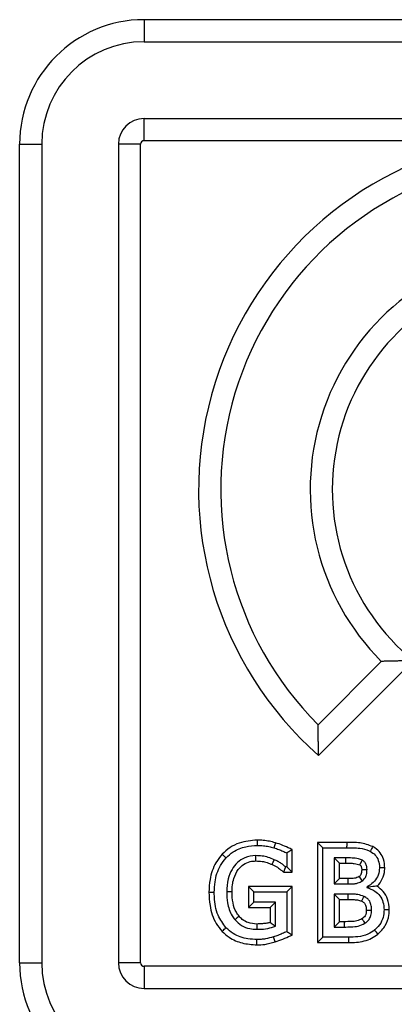
# Model space of a CAD drawing. Units: inches. Extents: x -3.7 to 52.3, y -2.8 to 68.7.
# Drawn here: x 39.1 to 40.5, y 6.1 to 9.6 of the extents above; entities that cross this region are included whole.
import ezdxf

# ---------------------------------------------------------------- set-up
doc = ezdxf.new("R2010")
doc.units = ezdxf.units.IN
doc.header["$MEASUREMENT"] = 0
doc.layers.add('DIBUIX 1', color=7, linetype='Continuous')

msp = doc.modelspace()

# ---------------------------------------------------------------- linework, layer by layer
at = {"layer": 'DIBUIX 1', "color": 8, "linetype": 'Continuous'}
for p, q in [((39.5699, 9.5557), (39.5699, 9.4777)), ((42.4552, 9.5557), (39.5699, 9.5557)), ((39.5699, 9.4777), (42.4552, 9.4777)), ((39.5699, 9.2072), (42.4552, 9.2072)), ((39.5699, 9.1293), (39.5699, 9.2072)), ((40.7864, 9.1293), (39.5699, 9.1293)), ((39.1313, 9.1171), (39.2093, 9.1171)), ((39.1313, 6.2318), (39.1313, 9.1171)), ((39.2093, 9.1171), (39.2093, 6.2318)), ((39.4798, 9.1171), (39.4798, 6.2318)), ((39.5577, 9.1171), (39.4798, 9.1171)), ((39.5577, 6.2318), (39.5577, 9.1171)), ((40.4069, 7.2941), (40.1838, 7.071)), ((40.1855, 6.9625), (40.5199, 7.2969)), ((40.092, 6.5509), (40.092, 6.6309)), ((40.1819, 6.6563), (40.2007, 6.6375)), ((40.2847, 6.6563), (40.1819, 6.6563)), ((40.1819, 6.6563), (40.1819, 6.3032)), ((40.2007, 6.6375), (40.2846, 6.6375)), ((40.2007, 6.3219), (40.2007, 6.6375)), ((40.0732, 6.619), (40.0732, 6.5696)), ((40.2817, 6.6016), (40.2406, 6.6016)), ((40.2594, 6.5828), (40.2406, 6.6016)), ((40.2406, 6.6016), (40.2406, 6.5097)), ((40.2817, 6.5828), (40.2817, 6.6016)), ((40.0732, 6.5696), (40.0696, 6.5696)), ((40.092, 6.5509), (40.0732, 6.5696)), ((40.2594, 6.5828), (40.2817, 6.5828)), ((40.2594, 6.5284), (40.2594, 6.5828)), ((40.0629, 6.5509), (40.092, 6.5509)), ((40.2594, 6.5284), (40.2406, 6.5097)), ((40.2892, 6.5284), (40.2594, 6.5284)), ((39.9387, 6.5005), (39.9574, 6.4817)), ((40.092, 6.5005), (39.9387, 6.5005)), ((39.9387, 6.5005), (39.9387, 6.427)), ((40.092, 6.5005), (40.0732, 6.4817)), ((40.092, 6.3294), (40.092, 6.5005)), ((40.2406, 6.5097), (40.2892, 6.5097)), ((40.3554, 6.499), (40.3554, 6.4973)), ((39.9574, 6.4458), (39.9574, 6.4817)), ((39.9574, 6.4817), (40.0732, 6.4817)), ((40.0732, 6.4817), (40.0732, 6.3415)), ((40.2896, 6.4737), (40.2406, 6.4737)), ((40.2594, 6.455), (40.2406, 6.4737)), ((40.2406, 6.4737), (40.2406, 6.3579)), ((40.2594, 6.455), (40.2896, 6.455)), ((40.2594, 6.3766), (40.2594, 6.455)), ((40.2896, 6.455), (40.2896, 6.4737)), ((39.9387, 6.427), (39.9574, 6.4458)), ((39.9387, 6.427), (40.0146, 6.427)), ((40.0333, 6.4458), (39.9574, 6.4458)), ((40.0146, 6.427), (40.0333, 6.4458)), ((40.0146, 6.427), (40.0146, 6.3739)), ((40.0333, 6.3605), (40.0333, 6.4458)), ((40.2594, 6.3766), (40.2406, 6.3579)), ((40.2406, 6.3579), (40.2756, 6.3579)), ((40.2755, 6.3766), (40.2594, 6.3766)), ((40.032, 6.3055), (40.0265, 6.3234)), ((40.1819, 6.3032), (40.2007, 6.3219)), ((40.2919, 6.3219), (40.2007, 6.3219)), ((40.1819, 6.3032), (40.292, 6.3032)), ((39.1313, 6.2318), (39.2093, 6.2318)), ((39.5577, 6.2318), (39.4798, 6.2318)), ((39.5699, 6.2196), (39.5699, 6.1416)), ((42.4552, 6.2196), (39.5699, 6.2196)), ((39.5699, 6.1416), (42.4552, 6.1416))]:
    msp.add_line(p, q, dxfattribs=at)
for centre, radius, start, end in [((39.5699, 9.1171), 0.4386, 90, 180), ((39.5699, 9.1171), 0.3607, 90, 180), ((39.5699, 9.1171), 0.0902, 90, 180), ((39.5699, 9.1171), 0.0122, 90, 180), ((41.0126, 7.8998), 1.2501, 100.4248, 228.5746), ((41.0126, 7.8998), 1.1721, 39.4823, 225), ((41.0126, 7.8998), 0.8566, 37.4392, 225), ((41.0126, 7.8998), 0.7786, 42.4409, 230.745), ((39.5699, 6.2318), 0.4386, 180, 270), ((39.5699, 6.2318), 0.3607, 180, 270), ((39.5699, 6.2318), 0.0902, 180, 270), ((39.5699, 6.2318), 0.0122, 180, 270)]:
    msp.add_arc(centre, radius, start, end, dxfattribs=at)
for points in [[(40.5199, 7.2969), (40.4069, 7.2941)], [(40.1855, 6.9625), (40.1838, 7.071)], [(39.9692, 6.6642), (39.9693, 6.6455)], [(40.0334, 6.655), (40.0282, 6.637)], [(40.092, 6.6309), (40.0732, 6.619)], [(39.8454, 6.6145), (39.8592, 6.6018)], [(39.9642, 6.5908), (39.9641, 6.6096)], [(40.0216, 6.5782), (40.0294, 6.5953)], [(40.0629, 6.5509), (40.0696, 6.5696)], [(40.3566, 6.4983), (40.3554, 6.499)], [(40.3566, 6.4983), (40.3554, 6.4973)], [(39.8803, 6.4816), (39.8615, 6.4815)], [(39.9675, 6.3686), (39.9674, 6.3499)], [(40.0146, 6.3739), (40.0333, 6.3605)], [(40.092, 6.3294), (40.0732, 6.3415)]]:
    msp.add_open_spline(points, degree=1, dxfattribs=at)
for points, knots in [([(39.9692, 6.6642), (39.9477, 6.6624), (39.9141, 6.6594), (39.8723, 6.6392), (39.8544, 6.6227), (39.8454, 6.6145)], [0, 0, 0, 0, 0.4686, 0.733528, 1, 1, 1, 1]), ([(40.0334, 6.655), (40.0264, 6.6568), (40.0123, 6.6605), (39.9908, 6.6637), (39.9763, 6.6641), (39.9692, 6.6642)], [0, 0, 0, 0, 0.33055, 0.672084, 1, 1, 1, 1]), ([(39.8592, 6.6018), (39.8673, 6.6091), (39.8871, 6.6273), (39.926, 6.6428), (39.9556, 6.6447), (39.9693, 6.6455)], [0, 0, 0, 0, 0.268674, 0.662862, 1, 1, 1, 1]), ([(39.9693, 6.6455), (39.9764, 6.6453), (39.99, 6.6449), (40.0097, 6.6418), (40.022, 6.6386), (40.0282, 6.637)], [0, 0, 0, 0, 0.360642, 0.679132, 1, 1, 1, 1]), ([(40.0282, 6.637), (40.0338, 6.6352), (40.0443, 6.6318), (40.0592, 6.6254), (40.0686, 6.6212), (40.0732, 6.619)], [0, 0, 0, 0, 0.365188, 0.682443, 1, 1, 1, 1]), ([(40.092, 6.6309), (40.0897, 6.632), (40.0788, 6.6372), (40.0596, 6.6461), (40.042, 6.6521), (40.0334, 6.655)], [0, 0, 0, 0, 0.121973, 0.569675, 1, 1, 1, 1]), ([(40.2847, 6.6563), (40.2847, 6.6542), (40.2847, 6.65), (40.2847, 6.6438), (40.2846, 6.6396), (40.2846, 6.6375)], [0, 0, 0, 0, 0.334007, 0.667004, 1, 1, 1, 1]), ([(40.2846, 6.6375), (40.2924, 6.6375), (40.308, 6.6373), (40.3348, 6.6362), (40.3551, 6.6312), (40.3665, 6.6255), (40.3677, 6.6249)], [0, 0, 0, 0, 0.275122, 0.550363, 0.951277, 1, 1, 1, 1]), ([(40.3766, 6.6413), (40.3619, 6.6469), (40.3396, 6.6552), (40.3081, 6.656), (40.2925, 6.6562), (40.2847, 6.6563)], [0, 0, 0, 0, 0.4986728, 0.7517519, 1, 1, 1, 1]), ([(40.3766, 6.6413), (40.3752, 6.6387), (40.3722, 6.6332), (40.3693, 6.6277), (40.3677, 6.6249)], [0, 0, 0, 0, 0.475665, 1, 1, 1, 1]), ([(40.4192, 6.5664), (40.4184, 6.5767), (40.417, 6.5955), (40.4042, 6.6203), (40.3892, 6.634), (40.3792, 6.6398), (40.3766, 6.6413)], [0, 0, 0, 0, 0.3385082, 0.6185457, 0.8993792, 1, 1, 1, 1]), ([(39.8454, 6.6145), (39.8378, 6.6048), (39.8171, 6.5788), (39.8012, 6.5315), (39.7996, 6.4955), (39.7988, 6.4803)], [0, 0, 0, 0, 0.254456, 0.684751, 1, 1, 1, 1]), ([(39.8176, 6.4803), (39.8181, 6.4925), (39.8194, 6.5249), (39.8327, 6.5681), (39.8522, 6.5929), (39.8592, 6.6018)], [0, 0, 0, 0, 0.2795983, 0.7424134, 1, 1, 1, 1]), ([(39.9641, 6.6096), (39.9508, 6.6083), (39.9271, 6.606), (39.8985, 6.5863), (39.8782, 6.5605), (39.8638, 6.5248), (39.8624, 6.4971), (39.8615, 6.4815)], [0, 0, 0, 0, 0.2146825, 0.382625, 0.549682, 0.746859, 1, 1, 1, 1]), ([(40.0294, 6.5953), (40.0224, 6.5981), (40.0086, 6.6037), (39.9865, 6.6088), (39.9716, 6.6093), (39.9641, 6.6096)], [0, 0, 0, 0, 0.336704, 0.6648, 1, 1, 1, 1]), ([(40.0696, 6.5696), (40.0645, 6.5739), (40.0557, 6.5811), (40.0421, 6.5894), (40.0337, 6.5933), (40.0294, 6.5953)], [0, 0, 0, 0, 0.419873, 0.708337, 1, 1, 1, 1]), ([(40.3401, 6.5933), (40.3354, 6.5954), (40.3241, 6.6004), (40.3039, 6.6013), (40.2891, 6.6015), (40.2817, 6.6016)], [0, 0, 0, 0, 0.252535, 0.623095, 1, 1, 1, 1]), ([(40.3308, 6.577), (40.3312, 6.5777), (40.3321, 6.5792), (40.3334, 6.5815), (40.3347, 6.5838), (40.336, 6.5862), (40.3378, 6.5893), (40.3391, 6.5917), (40.3401, 6.5933)], [0, 0, 0, 0, 0.132328, 0.2753, 0.418271, 0.561243, 0.704214, 1, 1, 1, 1]), ([(40.3565, 6.5605), (40.3563, 6.5639), (40.3559, 6.5716), (40.3523, 6.5821), (40.3462, 6.5895), (40.3418, 6.5922), (40.3401, 6.5933)], [0, 0, 0, 0, 0.267868, 0.596724, 0.841063, 1, 1, 1, 1]), ([(40.3677, 6.6249), (40.3739, 6.6209), (40.3864, 6.6129), (40.3978, 6.5925), (40.4001, 6.5762), (40.4004, 6.5674), (40.4004, 6.5665)], [0, 0, 0, 0, 0.3100599, 0.6244961, 0.9595999, 1, 1, 1, 1]), ([(39.8803, 6.4816), (39.8805, 6.4898), (39.881, 6.5058), (39.8868, 6.5331), (39.8992, 6.5589), (39.92, 6.5796), (39.9423, 6.5896), (39.9576, 6.5905), (39.9642, 6.5908)], [0, 0, 0, 0, 0.160523, 0.310105, 0.538772, 0.704782, 0.871855, 1, 1, 1, 1]), ([(39.9642, 6.5908), (39.9716, 6.5905), (39.9852, 6.59), (40.0045, 6.5853), (40.0159, 6.5806), (40.0216, 6.5782)], [0, 0, 0, 0, 0.376064, 0.685646, 1, 1, 1, 1]), ([(40.0216, 6.5782), (40.0281, 6.5752), (40.0403, 6.5695), (40.0531, 6.5589), (40.0604, 6.5529), (40.0629, 6.5509)], [0, 0, 0, 0, 0.4291, 0.808125, 1, 1, 1, 1]), ([(40.2817, 6.5828), (40.2867, 6.5828), (40.2966, 6.5827), (40.3133, 6.5825), (40.3245, 6.579), (40.3308, 6.577)], [0, 0, 0, 0, 0.299419, 0.599603, 1, 1, 1, 1]), ([(40.3377, 6.5605), (40.3377, 6.5587), (40.3376, 6.5551), (40.337, 6.5491), (40.3356, 6.5441), (40.3333, 6.5399), (40.3311, 6.5376), (40.3292, 6.5363), (40.3285, 6.5358)], [0, 0, 0, 0, 0.187742, 0.390319, 0.657246, 0.749427, 0.903423, 1, 1, 1, 1]), ([(40.3308, 6.577), (40.3318, 6.5765), (40.3332, 6.5756), (40.3348, 6.5736), (40.3357, 6.572), (40.3367, 6.5694), (40.3375, 6.5657), (40.3377, 6.5623), (40.3377, 6.5605)], [0, 0, 0, 0, 0.166382, 0.269091, 0.395187, 0.458066, 0.711049, 1, 1, 1, 1]), ([(40.3377, 6.5605), (40.3387, 6.5605), (40.3423, 6.5605), (40.3486, 6.5605), (40.3538, 6.5605), (40.3565, 6.5605)], [0, 0, 0, 0, 0.1596545, 0.5798273, 1, 1, 1, 1]), ([(40.3386, 6.52), (40.3425, 6.5231), (40.3499, 6.529), (40.3557, 6.544), (40.3562, 6.5544), (40.3565, 6.5605)], [0, 0, 0, 0, 0.32121, 0.605828, 1, 1, 1, 1]), ([(40.4004, 6.5665), (40.3996, 6.5579), (40.3979, 6.5406), (40.3839, 6.5189), (40.3685, 6.5058), (40.3584, 6.5006), (40.3554, 6.499)], [0, 0, 0, 0, 0.2994043, 0.6012246, 0.8815973, 1, 1, 1, 1]), ([(40.3919, 6.5019), (40.3921, 6.5021), (40.3996, 6.5095), (40.4121, 6.5267), (40.4186, 6.5501), (40.419, 6.5634), (40.4192, 6.5664)], [0, 0, 0, 0, 0.010449, 0.441397, 0.873605, 1, 1, 1, 1]), ([(40.4192, 6.5664), (40.4162, 6.5664), (40.4099, 6.5665), (40.4037, 6.5665), (40.4004, 6.5665)], [0, 0, 0, 0, 0.475665, 1, 1, 1, 1]), ([(40.3285, 6.5358), (40.3234, 6.5333), (40.3147, 6.529), (40.301, 6.5286), (40.2931, 6.5285), (40.2892, 6.5284)], [0, 0, 0, 0, 0.414955, 0.707296, 1, 1, 1, 1]), ([(40.2892, 6.5284), (40.2892, 6.5275), (40.2892, 6.524), (40.2892, 6.5177), (40.2892, 6.5124), (40.2892, 6.5097)], [0, 0, 0, 0, 0.1407761, 0.570388, 1, 1, 1, 1]), ([(40.3285, 6.5358), (40.329, 6.535), (40.331, 6.5319), (40.3343, 6.5266), (40.3371, 6.5222), (40.3386, 6.52)], [0, 0, 0, 0, 0.159653, 0.579827, 1, 1, 1, 1]), ([(40.2892, 6.5097), (40.2936, 6.5097), (40.3022, 6.5098), (40.3169, 6.5107), (40.3293, 6.5145), (40.3365, 6.5188), (40.3386, 6.52)], [0, 0, 0, 0, 0.253192, 0.506588, 0.861086, 1, 1, 1, 1]), ([(40.3554, 6.4973), (40.3653, 6.4939), (40.383, 6.4878), (40.4027, 6.4687), (40.4146, 6.4455), (40.4158, 6.4281), (40.4164, 6.4189)], [0, 0, 0, 0, 0.28882, 0.517256, 0.745795, 1, 1, 1, 1]), ([(40.3919, 6.5019), (40.3889, 6.5016), (40.3795, 6.5006), (40.3659, 6.4992), (40.3566, 6.4983)], [0, 0, 0, 0, 0.321326, 1, 1, 1, 1]), ([(40.4351, 6.4188), (40.434, 6.4317), (40.4321, 6.4547), (40.4153, 6.484), (40.3996, 6.496), (40.3919, 6.5019)], [0, 0, 0, 0, 0.392806, 0.705156, 1, 1, 1, 1]), ([(39.7988, 6.4803), (39.7995, 6.4803), (39.8058, 6.4803), (39.812, 6.4803), (39.8176, 6.4803)], [0, 0, 0, 0, 0.110923, 1, 1, 1, 1]), ([(39.7988, 6.4803), (39.7995, 6.4647), (39.8012, 6.427), (39.8166, 6.3782), (39.8379, 6.3518), (39.8452, 6.3427)], [0, 0, 0, 0, 0.315995, 0.765073, 1, 1, 1, 1]), ([(39.8588, 6.3556), (39.8486, 6.3697), (39.8253, 6.4016), (39.8183, 6.4474), (39.8177, 6.4748), (39.8176, 6.4803)], [0, 0, 0, 0, 0.386129, 0.875689, 1, 1, 1, 1]), ([(39.8615, 6.4815), (39.862, 6.4688), (39.8632, 6.44), (39.8741, 6.4059), (39.8873, 6.3885), (39.8907, 6.384)], [0, 0, 0, 0, 0.369067, 0.835632, 1, 1, 1, 1]), ([(39.9051, 6.396), (39.9017, 6.4005), (39.8914, 6.4145), (39.8819, 6.444), (39.8808, 6.4686), (39.8803, 6.4816)], [0, 0, 0, 0, 0.1858891, 0.5726062, 1, 1, 1, 1]), ([(40.3461, 6.4655), (40.3387, 6.4682), (40.326, 6.473), (40.3066, 6.4735), (40.2953, 6.4737), (40.2896, 6.4737)], [0, 0, 0, 0, 0.406403, 0.702521, 1, 1, 1, 1]), ([(40.2896, 6.455), (40.2944, 6.455), (40.3041, 6.4549), (40.3187, 6.4543), (40.3303, 6.4524), (40.3362, 6.4495), (40.3376, 6.4488)], [0, 0, 0, 0, 0.295038, 0.59739, 0.90152, 1, 1, 1, 1]), ([(40.3376, 6.4488), (40.3383, 6.4502), (40.3398, 6.4531), (40.3426, 6.4586), (40.3447, 6.4628), (40.3461, 6.4655)], [0, 0, 0, 0, 0.245249, 0.521449, 1, 1, 1, 1]), ([(40.3724, 6.4169), (40.3722, 6.4223), (40.3718, 6.4331), (40.3675, 6.448), (40.3578, 6.459), (40.3501, 6.4633), (40.3461, 6.4655)], [0, 0, 0, 0, 0.274917, 0.552187, 0.768205, 1, 1, 1, 1]), ([(40.3376, 6.4488), (40.3412, 6.4469), (40.3463, 6.4442), (40.3509, 6.4375), (40.3532, 6.4289), (40.3535, 6.4219), (40.3537, 6.417)], [0, 0, 0, 0, 0.308379, 0.451081, 0.61632, 1, 1, 1, 1]), ([(39.9051, 6.396), (39.9029, 6.3942), (39.8981, 6.3902), (39.8933, 6.3862), (39.8907, 6.384)], [0, 0, 0, 0, 0.445148, 1, 1, 1, 1]), ([(39.9675, 6.3686), (39.9573, 6.3694), (39.9391, 6.3708), (39.9179, 6.3824), (39.9087, 6.3921), (39.9051, 6.396)], [0, 0, 0, 0, 0.430735, 0.771451, 1, 1, 1, 1]), ([(40.3386, 6.3868), (40.3327, 6.384), (40.3208, 6.3782), (40.299, 6.3771), (40.284, 6.3768), (40.2755, 6.3766)], [0, 0, 0, 0, 0.299964, 0.607199, 1, 1, 1, 1]), ([(40.3537, 6.417), (40.3536, 6.4138), (40.3534, 6.4072), (40.3506, 6.3979), (40.3448, 6.3913), (40.3405, 6.3882), (40.3386, 6.3868)], [0, 0, 0, 0, 0.269498, 0.553923, 0.801935, 1, 1, 1, 1]), ([(40.3386, 6.3868), (40.3387, 6.3867), (40.3405, 6.3839), (40.344, 6.3787), (40.3474, 6.3736), (40.349, 6.3712)], [0, 0, 0, 0, 0.026527, 0.532635, 1, 1, 1, 1]), ([(40.349, 6.3712), (40.3543, 6.3754), (40.3636, 6.3826), (40.3716, 6.3993), (40.3722, 6.4106), (40.3724, 6.4169)], [0, 0, 0, 0, 0.3724395, 0.6528655, 1, 1, 1, 1]), ([(40.3537, 6.417), (40.3539, 6.417), (40.3572, 6.417), (40.3634, 6.4169), (40.3695, 6.4169), (40.3724, 6.4169)], [0, 0, 0, 0, 0.026527, 0.532636, 1, 1, 1, 1]), ([(40.4164, 6.4189), (40.4161, 6.4122), (40.4153, 6.3959), (40.406, 6.3712), (40.3926, 6.3552), (40.3842, 6.3484), (40.3833, 6.3476)], [0, 0, 0, 0, 0.246358, 0.599957, 0.955975, 1, 1, 1, 1]), ([(40.3948, 6.3328), (40.4045, 6.3423), (40.4233, 6.3608), (40.434, 6.393), (40.4348, 6.4123), (40.4351, 6.4188)], [0, 0, 0, 0, 0.407677, 0.799803, 1, 1, 1, 1]), ([(40.4351, 6.4188), (40.4335, 6.4188), (40.4296, 6.4188), (40.4233, 6.4188), (40.4187, 6.4189), (40.4164, 6.4189)], [0, 0, 0, 0, 0.258959, 0.629479, 1, 1, 1, 1]), ([(39.8452, 6.3427), (39.8457, 6.3432), (39.8503, 6.3475), (39.8548, 6.3518), (39.8588, 6.3556)], [0, 0, 0, 0, 0.110301, 1, 1, 1, 1]), ([(39.9681, 6.314), (39.9576, 6.3144), (39.9287, 6.3157), (39.8891, 6.3285), (39.8671, 6.3482), (39.8588, 6.3556)], [0, 0, 0, 0, 0.26412, 0.723429, 1, 1, 1, 1]), ([(39.8907, 6.384), (39.898, 6.3767), (39.9127, 6.362), (39.9406, 6.3514), (39.9592, 6.3504), (39.9674, 6.3499)], [0, 0, 0, 0, 0.355555, 0.713176, 1, 1, 1, 1]), ([(39.9674, 6.3499), (39.9701, 6.35), (39.9832, 6.3503), (40.0057, 6.3516), (40.0245, 6.3577), (40.0333, 6.3605)], [0, 0, 0, 0, 0.117257, 0.587175, 1, 1, 1, 1]), ([(40.0146, 6.3739), (40.0109, 6.3731), (40.0021, 6.371), (39.9864, 6.3692), (39.9743, 6.3688), (39.9675, 6.3686)], [0, 0, 0, 0, 0.2369041, 0.5682025, 1, 1, 1, 1]), ([(40.2755, 6.3766), (40.2756, 6.3744), (40.2756, 6.3682), (40.2756, 6.3619), (40.2756, 6.3579)], [0, 0, 0, 0, 0.354515, 1, 1, 1, 1]), ([(40.2756, 6.3579), (40.284, 6.358), (40.3005, 6.3584), (40.326, 6.3598), (40.3412, 6.3673), (40.349, 6.3712)], [0, 0, 0, 0, 0.333919, 0.65765, 1, 1, 1, 1]), ([(39.8452, 6.3427), (39.8533, 6.3353), (39.8736, 6.3167), (39.9163, 6.2987), (39.9504, 6.2964), (39.9679, 6.2952)], [0, 0, 0, 0, 0.241716, 0.612133, 1, 1, 1, 1]), ([(40.0265, 6.3234), (40.0171, 6.3207), (40.0029, 6.3165), (39.9831, 6.3142), (39.9731, 6.314), (39.9681, 6.314)], [0, 0, 0, 0, 0.493874, 0.74581, 1, 1, 1, 1]), ([(40.0732, 6.3415), (40.068, 6.3393), (40.0577, 6.3348), (40.0422, 6.3283), (40.0317, 6.3251), (40.0265, 6.3234)], [0, 0, 0, 0, 0.3437038, 0.6713328, 1, 1, 1, 1]), ([(40.032, 6.3055), (40.0413, 6.3087), (40.0599, 6.3149), (40.0795, 6.3238), (40.0902, 6.3286), (40.092, 6.3294)], [0, 0, 0, 0, 0.455564, 0.910682, 1, 1, 1, 1]), ([(40.3833, 6.3476), (40.3757, 6.3424), (40.3577, 6.3301), (40.3255, 6.3227), (40.3024, 6.3222), (40.2919, 6.3219)], [0, 0, 0, 0, 0.284775, 0.672197, 1, 1, 1, 1]), ([(40.292, 6.3032), (40.292, 6.306), (40.2919, 6.3123), (40.2919, 6.3185), (40.2919, 6.3219)], [0, 0, 0, 0, 0.45, 1, 1, 1, 1]), ([(40.292, 6.3032), (40.3009, 6.3034), (40.3284, 6.3039), (40.3651, 6.3121), (40.3876, 6.3278), (40.3948, 6.3328)], [0, 0, 0, 0, 0.246687, 0.758491, 1, 1, 1, 1]), ([(40.3948, 6.3328), (40.3938, 6.3342), (40.3914, 6.3373), (40.3875, 6.3422), (40.3847, 6.3458), (40.3833, 6.3476)], [0, 0, 0, 0, 0.2713923, 0.6356962, 1, 1, 1, 1]), ([(39.9679, 6.2952), (39.9679, 6.2955), (39.968, 6.3018), (39.968, 6.308), (39.9681, 6.314)], [0, 0, 0, 0, 0.049781, 1, 1, 1, 1]), ([(39.9679, 6.2952), (39.9771, 6.2954), (39.9927, 6.2957), (40.014, 6.3004), (40.026, 6.3038), (40.032, 6.3055)], [0, 0, 0, 0, 0.423464, 0.713514, 1, 1, 1, 1])]:
    msp.add_open_spline(points, degree=3, knots=knots, dxfattribs=at)

doc.saveas('drawing.dxf')
